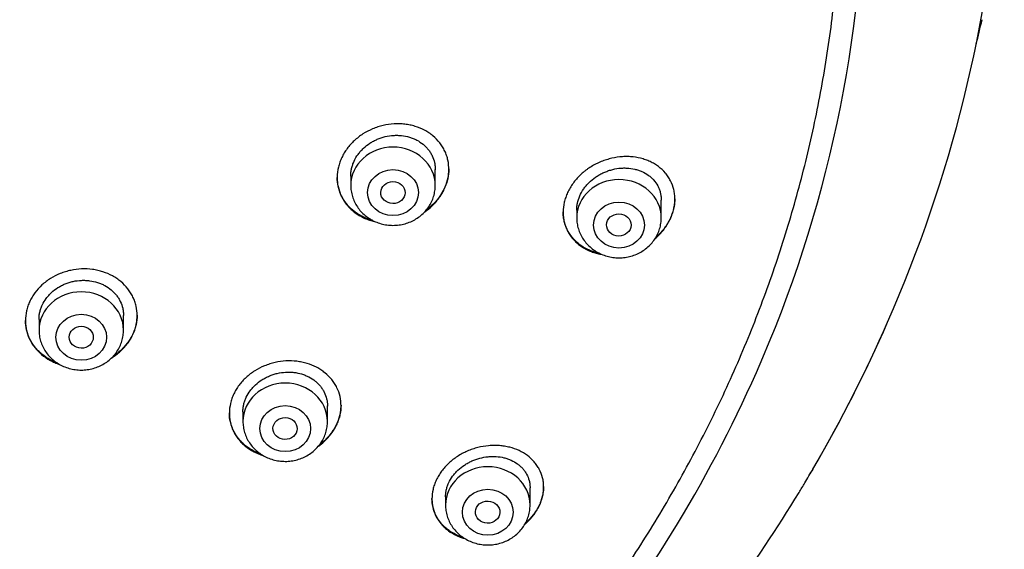
# Model space of a CAD drawing. Units: millimetres. Extents: x -18 to 890, y -35 to 1016.
# Drawn here: x 604 to 636, y 806 to 824 of the extents above; entities that cross this region are included whole.
import ezdxf

# ---------------------------------------------------------------- set-up
doc = ezdxf.new("R2010")
doc.units = ezdxf.units.MM
doc.layers.add('Default', color=7, linetype='Continuous')
doc.layers.add('DV1_Default', color=7, linetype='Continuous')

# ---------------------------------------------------------------- blocks, each defined once
blk = doc.blocks.new('SE')
at = {"layer": 'DV1_Default', "color": 7}
for p, q in [((614.565, 818.787), (614.565, 818.473)), ((617.365, 818.473), (617.365, 818.996)), ((624.851, 817.399), (624.851, 817.99)), ((622.051, 817.661), (622.051, 817.399)), ((607.039, 813.682), (607.039, 814.167)), ((604.239, 814.038), (604.239, 813.682)), ((632.347, 813.942), (632.349, 813.945)), ((610.994, 810.98), (610.994, 810.659)), ((613.794, 810.659), (613.794, 811.173)), ((620.506, 807.891), (620.506, 808.462)), ((617.706, 808.169), (617.706, 807.891))]:
    blk.add_line(p, q, dxfattribs=at)
for centre, radius, start, end in [((590.711, 832.301), 45.504, 336.2077, 15.4721), ((589.773, 829.228), 41.817, 336.0885, 359.9173), ((583.563, 835.928), 53.278, 346.1178, 347.0189), ((588.673, 833.08), 47.683, 329.7848, 336.3363), ((588.67, 833.083), 47.687, 329.9092, 336.3376), ((587.35, 830.298), 44.466, 320.5623, 336.0939), ((587.51, 833.762), 49.032, 329.1594, 329.7803), ((588.299, 833.282), 48.108, 329.603, 329.8016), ((587.51, 833.762), 49.032, 328.7227, 329.1594), ((588.299, 833.282), 48.108, 329.1683, 329.1917), ((586.857, 834.178), 49.806, 323.9161, 328.7035)]:
    blk.add_arc(centre, radius, start, end, dxfattribs=at)
for centre in [(615.965, 818.473), (623.451, 817.399), (605.639, 813.682), (612.394, 810.659), (619.106, 807.891)]:
    blk.add_ellipse(centre, major_axis=(-1.4, 0), ratio=0.906308, start_param=3.141593, end_param=6.283185, dxfattribs=at)
for centre, major_axis, ratio in [((615.965, 818.236), (-0.84, 0), 0.906308), ((615.961, 818.237), (-0.402, 0.004), 0.902863), ((623.451, 817.162), (-0.84, 0), 0.906308), ((623.444, 817.164), (-0.407, 0.008), 0.899336), ((605.639, 813.445), (-0.84, 0), 0.906308), ((605.637, 813.446), (-0.4, 0.003), 0.905636), ((612.394, 810.422), (-0.84, 0), 0.906308), ((612.39, 810.424), (-0.401, 0.008), 0.904265), ((619.106, 807.654), (-0.84, 0), 0.906308), ((619.099, 807.657), (-0.406, 0.015), 0.902068)]:
    blk.add_ellipse(centre, major_axis=major_axis, ratio=ratio, dxfattribs=at)
for points, knots in [([(532.082, 827.278), (532.099, 826.881), (532.139, 826.194), (532.235, 825.023), (532.366, 823.884), (532.53, 822.72), (532.727, 821.575), (532.957, 820.427), (533.219, 819.289), (533.515, 818.155), (533.842, 817.03), (534.202, 815.912), (534.593, 814.804), (535.017, 813.704), (535.471, 812.616), (535.957, 811.538), (536.473, 810.472), (537.02, 809.419), (537.597, 808.379), (538.203, 807.353), (538.838, 806.341), (539.503, 805.345), (540.195, 804.365), (540.916, 803.402), (541.664, 802.455), (542.438, 801.527), (543.24, 800.617), (544.066, 799.727), (544.919, 798.856), (545.795, 798.006), (546.696, 797.176), (547.621, 796.368), (548.568, 795.582), (549.537, 794.819), (550.528, 794.079), (551.54, 793.362), (552.572, 792.67), (553.623, 792.002), (554.694, 791.359), (555.782, 790.742), (556.888, 790.15), (558.01, 789.585), (559.148, 789.046), (560.301, 788.534), (561.469, 788.05), (562.65, 787.593), (563.843, 787.164), (565.049, 786.764), (566.265, 786.392), (567.492, 786.049), (568.729, 785.735), (569.973, 785.45), (571.226, 785.195), (572.485, 784.969), (573.751, 784.773), (575.021, 784.607), (576.296, 784.471), (577.575, 784.365), (578.856, 784.289), (580.139, 784.243), (581.423, 784.228), (582.706, 784.243), (583.989, 784.288), (585.27, 784.363), (586.549, 784.469), (587.824, 784.604), (589.095, 784.77), (590.36, 784.966), (591.62, 785.191), (592.872, 785.446), (594.117, 785.73), (595.354, 786.044), (596.581, 786.386), (597.798, 786.757), (599.003, 787.157), (600.197, 787.586), (601.378, 788.042), (602.546, 788.526), (603.699, 789.037), (604.838, 789.575), (605.96, 790.14), (607.066, 790.731), (608.155, 791.348), (609.225, 791.991), (610.277, 792.658), (611.31, 793.35), (612.322, 794.067), (613.313, 794.806), (614.283, 795.569), (615.231, 796.355), (616.155, 797.162), (617.057, 797.991), (617.934, 798.842), (618.786, 799.712), (619.614, 800.602), (620.415, 801.512), (621.19, 802.44), (621.939, 803.386), (622.66, 804.349), (623.353, 805.329), (624.018, 806.325), (624.654, 807.336), (625.26, 808.362), (625.838, 809.402), (626.385, 810.455), (626.902, 811.52), (627.388, 812.598), (627.843, 813.686), (628.267, 814.785), (628.659, 815.893), (629.019, 817.011), (629.347, 818.136), (629.643, 819.27), (629.906, 820.407), (630.137, 821.555), (630.334, 822.7), (630.499, 823.865), (630.63, 825.004), (630.727, 826.183), (630.768, 826.876), (630.785, 827.281)], [0, 0, 0, 0, 0.007889, 0.016368, 0.024847, 0.033326, 0.041805, 0.050284, 0.058763, 0.067243, 0.075722, 0.084202, 0.092682, 0.101162, 0.109642, 0.118123, 0.126604, 0.135085, 0.143566, 0.152047, 0.160529, 0.169011, 0.177493, 0.185975, 0.194457, 0.20294, 0.211423, 0.219906, 0.228389, 0.236873, 0.245356, 0.25384, 0.262324, 0.270808, 0.279293, 0.287777, 0.296262, 0.304747, 0.313231, 0.321716, 0.330202, 0.338687, 0.347172, 0.355657, 0.364143, 0.372628, 0.381114, 0.3896, 0.398085, 0.406571, 0.415057, 0.423543, 0.432029, 0.440515, 0.449001, 0.457487, 0.465973, 0.474459, 0.482945, 0.491431, 0.499917, 0.508403, 0.516889, 0.525375, 0.533861, 0.542347, 0.550834, 0.55932, 0.567805, 0.576291, 0.584777, 0.593263, 0.601749, 0.610235, 0.61872, 0.627206, 0.635692, 0.644177, 0.652663, 0.661148, 0.669633, 0.678118, 0.686603, 0.695088, 0.703573, 0.712058, 0.720542, 0.729026, 0.737511, 0.745995, 0.754479, 0.762962, 0.771446, 0.779929, 0.788412, 0.796895, 0.805378, 0.81386, 0.822343, 0.830825, 0.839307, 0.847788, 0.85627, 0.864751, 0.873232, 0.881713, 0.890193, 0.898674, 0.907154, 0.915634, 0.924114, 0.932593, 0.941073, 0.949552, 0.958031, 0.96651, 0.974989, 0.983468, 0.991947, 1, 1, 1, 1]), ([(617.248, 817.786), (617.337, 817.868), (617.415, 817.956), (617.519, 818.097), (617.551, 818.145), (617.611, 818.244), (617.638, 818.295), (617.711, 818.45), (617.748, 818.555), (617.787, 818.717), (617.797, 818.771), (617.811, 818.881), (617.814, 818.935), (617.817, 819.096), (617.806, 819.203), (617.773, 819.36), (617.759, 819.412), (617.725, 819.512), (617.685, 819.611), (617.635, 819.704), (617.579, 819.795), (617.548, 819.84), (617.449, 819.967), (617.373, 820.044), (617.247, 820.149), (617.203, 820.182), (617.11, 820.244), (617.062, 820.273), (616.914, 820.352), (616.809, 820.395), (616.643, 820.446), (616.586, 820.461), (616.472, 820.484), (616.356, 820.503), (616.238, 820.512), (616.119, 820.515), (616.059, 820.514), (615.877, 820.503), (615.758, 820.486), (615.581, 820.444), (615.522, 820.428), (615.405, 820.39), (615.347, 820.369), (615.179, 820.298), (615.071, 820.242), (614.918, 820.144), (614.868, 820.109), (614.772, 820.034), (614.727, 819.996), (614.596, 819.874), (614.517, 819.787), (614.412, 819.646), (614.379, 819.597), (614.32, 819.498), (614.266, 819.397), (614.223, 819.293), (614.186, 819.188), (614.17, 819.133), (614.131, 818.971), (614.117, 818.863), (614.115, 818.701), (614.117, 818.647), (614.127, 818.539), (614.135, 818.486), (614.169, 818.33), (614.202, 818.229), (614.27, 818.083), (614.296, 818.036), (614.352, 817.944), (614.413, 817.857), (614.483, 817.775), (614.559, 817.697), (614.599, 817.66), (614.726, 817.554), (614.818, 817.492), (614.966, 817.413), (615.017, 817.389), (615.123, 817.345), (615.178, 817.325), (615.286, 817.292), (615.34, 817.278), (615.394, 817.266)], [0, 0, 0, 0, 0.037763, 0.037763, 0.056645, 0.056645, 0.075527, 0.075527, 0.11329, 0.11329, 0.132172, 0.132172, 0.151053, 0.151053, 0.188817, 0.188817, 0.207698, 0.207698, 0.22658, 0.245462, 0.245462, 0.264343, 0.264343, 0.302107, 0.302107, 0.320988, 0.320988, 0.33987, 0.33987, 0.377633, 0.377633, 0.396515, 0.396515, 0.415397, 0.434278, 0.434278, 0.45316, 0.45316, 0.490923, 0.490923, 0.509805, 0.509805, 0.528687, 0.528687, 0.56645, 0.56645, 0.585332, 0.585332, 0.604214, 0.604214, 0.641977, 0.641977, 0.660859, 0.660859, 0.67974, 0.698622, 0.698622, 0.717504, 0.717504, 0.755267, 0.755267, 0.774149, 0.774149, 0.79303, 0.79303, 0.830794, 0.830794, 0.849675, 0.849675, 0.868557, 0.887439, 0.887439, 0.90632, 0.90632, 0.944084, 0.944084, 0.962965, 0.962965, 0.981847, 0.981847, 1, 1, 1, 1]), ([(614.565, 818.784), (614.565, 818.787), (614.565, 818.789), (614.566, 818.833), (614.568, 818.874), (614.578, 818.957), (614.592, 819.038), (614.615, 819.119), (614.643, 819.199), (614.659, 819.239), (614.713, 819.357), (614.758, 819.432), (614.836, 819.538), (614.863, 819.573), (614.923, 819.641), (614.955, 819.673), (615.053, 819.765), (615.125, 819.821), (615.241, 819.897), (615.281, 819.92), (615.362, 819.964), (615.445, 820.004), (615.531, 820.036), (615.619, 820.065), (615.664, 820.078), (615.799, 820.111), (615.889, 820.124), (616.025, 820.133), (616.071, 820.134), (616.161, 820.132), (616.207, 820.129), (616.34, 820.115), (616.427, 820.097), (616.552, 820.06), (616.593, 820.046), (616.674, 820.013), (616.713, 819.995), (616.825, 819.936), (616.895, 819.89), (616.992, 819.811), (617.023, 819.783), (617.08, 819.724), (617.134, 819.664), (617.181, 819.598), (617.224, 819.529), (617.243, 819.494), (617.296, 819.384), (617.322, 819.308), (617.348, 819.191), (617.355, 819.151), (617.363, 819.072), (617.365, 819.034), (617.365, 818.995)], [0, 0, 0, 0, 0.0019023, 0.0019023, 0.0331529, 0.0331529, 0.0644036, 0.0956543, 0.0956543, 0.126905, 0.126905, 0.1894063, 0.1894063, 0.220657, 0.220657, 0.2519077, 0.2519077, 0.314409, 0.314409, 0.3456597, 0.3456597, 0.3769104, 0.4081611, 0.4081611, 0.4394118, 0.4394118, 0.5019131, 0.5019131, 0.5331638, 0.5331638, 0.5644145, 0.5644145, 0.6269158, 0.6269158, 0.6581665, 0.6581665, 0.6894172, 0.6894172, 0.7519185, 0.7519185, 0.7831692, 0.7831692, 0.8144199, 0.8456706, 0.8456706, 0.8769213, 0.8769213, 0.9394226, 0.9394226, 0.9706733, 0.9706733, 1, 1, 1, 1]), ([(624.739, 816.792), (624.827, 816.878), (624.906, 816.97), (625.01, 817.115), (625.043, 817.165), (625.087, 817.241), (625.102, 817.267), (625.129, 817.319), (625.142, 817.346), (625.202, 817.477), (625.239, 817.584), (625.276, 817.748), (625.285, 817.803), (625.298, 817.912), (625.304, 818.02), (625.298, 818.126), (625.289, 818.205), (625.286, 818.231), (625.277, 818.283), (625.271, 818.309), (625.241, 818.437), (625.205, 818.534), (625.135, 818.671), (625.109, 818.716), (625.051, 818.803), (625.02, 818.844), (624.92, 818.962), (624.843, 819.033), (624.716, 819.129), (624.671, 819.159), (624.579, 819.214), (624.484, 819.264), (624.382, 819.305), (624.278, 819.342), (624.224, 819.358), (624.059, 819.399), (623.946, 819.416), (623.772, 819.428), (623.714, 819.429), (623.595, 819.427), (623.535, 819.423), (623.356, 819.404), (623.238, 819.382), (623.062, 819.334), (623.003, 819.315), (622.887, 819.273), (622.829, 819.25), (622.661, 819.173), (622.554, 819.113), (622.426, 819.027), (622.401, 819.009), (622.351, 818.972), (622.327, 818.953), (622.255, 818.895), (622.209, 818.855), (622.077, 818.729), (621.998, 818.639), (621.893, 818.493), (621.86, 818.443), (621.801, 818.342), (621.747, 818.239), (621.704, 818.133), (621.667, 818.025), (621.652, 817.971), (621.614, 817.807), (621.602, 817.698), (621.601, 817.563), (621.602, 817.536), (621.605, 817.482), (621.607, 817.455), (621.616, 817.375), (621.625, 817.323), (621.661, 817.169), (621.697, 817.07), (621.791, 816.882), (621.849, 816.795), (621.95, 816.675), (621.986, 816.636), (622.063, 816.563), (622.104, 816.528), (622.232, 816.431), (622.324, 816.376), (622.473, 816.306), (622.525, 816.285), (622.631, 816.248), (622.684, 816.232), (622.79, 816.206), (622.841, 816.195), (622.894, 816.187)], [0, 0, 0, 0, 0.037787, 0.037787, 0.056681, 0.056681, 0.066128, 0.066128, 0.075574, 0.075574, 0.113362, 0.113362, 0.132255, 0.132255, 0.151149, 0.170042, 0.170042, 0.179489, 0.179489, 0.188936, 0.188936, 0.226723, 0.226723, 0.245617, 0.245617, 0.26451, 0.26451, 0.302298, 0.302298, 0.321191, 0.321191, 0.340085, 0.358978, 0.358978, 0.377872, 0.377872, 0.415659, 0.415659, 0.434553, 0.434553, 0.453446, 0.453446, 0.491234, 0.491234, 0.510127, 0.510127, 0.529021, 0.529021, 0.566808, 0.566808, 0.576255, 0.576255, 0.585702, 0.585702, 0.604595, 0.604595, 0.642382, 0.642382, 0.661276, 0.661276, 0.68017, 0.699063, 0.699063, 0.717957, 0.717957, 0.755744, 0.755744, 0.765191, 0.765191, 0.774638, 0.774638, 0.793531, 0.793531, 0.831318, 0.831318, 0.869106, 0.869106, 0.887999, 0.887999, 0.906893, 0.906893, 0.94468, 0.94468, 0.963574, 0.963574, 0.982467, 0.982467, 1, 1, 1, 1]), ([(617.815, 819.023), (617.815, 819.023), (617.815, 819.022), (617.814, 818.913), (617.802, 818.805), (617.765, 818.643), (617.749, 818.589), (617.712, 818.483), (617.691, 818.43), (617.62, 818.276), (617.562, 818.177), (617.423, 817.986), (617.344, 817.898), (617.256, 817.815)], [0, 0, 0, 0, 0.001771, 0.001771, 0.251328, 0.251328, 0.376107, 0.376107, 0.500885, 0.500885, 0.750443, 0.750443, 1, 1, 1, 1]), ([(622.051, 817.655), (622.051, 817.689), (622.053, 817.723), (622.06, 817.799), (622.066, 817.84), (622.092, 817.964), (622.118, 818.045), (622.188, 818.206), (622.232, 818.283), (622.309, 818.394), (622.336, 818.43), (622.395, 818.5), (622.427, 818.534), (622.525, 818.631), (622.596, 818.69), (622.711, 818.771), (622.751, 818.796), (622.832, 818.843), (622.914, 818.887), (623, 818.923), (623.087, 818.957), (623.131, 818.971), (623.265, 819.01), (623.355, 819.029), (623.49, 819.045), (623.535, 819.048), (623.625, 819.052), (623.67, 819.051), (623.802, 819.045), (623.888, 819.033), (624.013, 819.004), (624.054, 818.993), (624.135, 818.966), (624.174, 818.951), (624.287, 818.901), (624.357, 818.86), (624.455, 818.79), (624.486, 818.765), (624.546, 818.711), (624.573, 818.683), (624.651, 818.595), (624.696, 818.532), (624.752, 818.428), (624.768, 818.392), (624.797, 818.319), (624.821, 818.244), (624.836, 818.167), (624.847, 818.087), (624.85, 818.047), (624.851, 817.999), (624.851, 817.992), (624.851, 817.986)], [0, 0, 0, 0, 0.025942, 0.025942, 0.057196, 0.057196, 0.119702, 0.119702, 0.182209, 0.182209, 0.213462, 0.213462, 0.244715, 0.244715, 0.307222, 0.307222, 0.338475, 0.338475, 0.369729, 0.400982, 0.400982, 0.432235, 0.432235, 0.494742, 0.494742, 0.525995, 0.525995, 0.557248, 0.557248, 0.619755, 0.619755, 0.651008, 0.651008, 0.682262, 0.682262, 0.744768, 0.744768, 0.776022, 0.776022, 0.807275, 0.807275, 0.869782, 0.869782, 0.901035, 0.901035, 0.932288, 0.963542, 0.963542, 0.994795, 0.994795, 1, 1, 1, 1]), ([(615.299, 817.311), (615.28, 817.316), (615.207, 817.337), (615.135, 817.362), (615.029, 817.405), (614.978, 817.429), (614.827, 817.508), (614.735, 817.569), (614.608, 817.673), (614.568, 817.71), (614.491, 817.788), (614.455, 817.829), (614.355, 817.956), (614.299, 818.046), (614.23, 818.19), (614.21, 818.24), (614.175, 818.341), (614.16, 818.393), (614.127, 818.541), (614.116, 818.64), (614.115, 818.741)], [0, 0, 0, 0, 0.0271207, 0.109143, 0.109143, 0.1911652, 0.1911652, 0.3552097, 0.3552097, 0.4372319, 0.4372319, 0.5192542, 0.5192542, 0.6832987, 0.6832987, 0.7653209, 0.7653209, 0.8473431, 0.8473431, 1, 1, 1, 1]), ([(614.565, 818.473), (614.565, 818.406), (614.574, 818.292), (614.616, 818.103), (614.685, 817.929), (614.78, 817.761), (614.899, 817.609), (615.041, 817.474), (615.202, 817.36), (615.378, 817.268), (615.567, 817.202), (615.764, 817.161), (615.965, 817.147), (616.166, 817.161), (616.364, 817.202), (616.553, 817.268), (616.729, 817.36), (616.89, 817.475), (617.032, 817.61), (617.152, 817.762), (617.247, 817.93), (617.316, 818.105), (617.356, 818.294), (617.365, 818.407), (617.365, 818.473)], [0, 0, 0, 0, 0.043416, 0.088242, 0.133206, 0.178365, 0.223751, 0.269371, 0.315209, 0.361231, 0.407394, 0.453652, 0.499964, 0.546286, 0.592577, 0.638793, 0.684885, 0.730809, 0.776522, 0.822, 0.867242, 0.912272, 0.95714, 1, 1, 1, 1]), ([(625.301, 818.031), (625.3, 817.946), (625.292, 817.859), (625.27, 817.745), (625.264, 817.717), (625.251, 817.663), (625.243, 817.636), (625.219, 817.554), (625.18, 817.448), (625.13, 817.343), (625.075, 817.24), (625.044, 817.188), (624.944, 817.04), (624.868, 816.946), (624.748, 816.823), (624.711, 816.787), (624.673, 816.753)], [0, 0, 0, 0, 0.188957, 0.188957, 0.248313, 0.248313, 0.307668, 0.307668, 0.426379, 0.545089, 0.545089, 0.6638, 0.6638, 0.901221, 0.901221, 1, 1, 1, 1]), ([(622.81, 816.224), (622.805, 816.225), (622.8, 816.226), (622.739, 816.239), (622.685, 816.254), (622.577, 816.287), (622.525, 816.307), (622.373, 816.372), (622.279, 816.424), (622.147, 816.517), (622.105, 816.55), (622.025, 816.62), (621.987, 816.657), (621.881, 816.774), (621.82, 816.858), (621.744, 816.996), (621.721, 817.043), (621.681, 817.141), (621.648, 817.24), (621.625, 817.343), (621.609, 817.447), (621.604, 817.501), (621.602, 817.57), (621.601, 817.584), (621.601, 817.598)], [0, 0, 0, 0, 0.007792, 0.007792, 0.088687, 0.088687, 0.169581, 0.169581, 0.331371, 0.331371, 0.412266, 0.412266, 0.49316, 0.49316, 0.65495, 0.65495, 0.735845, 0.735845, 0.816739, 0.897634, 0.897634, 0.978529, 0.978529, 1, 1, 1, 1]), ([(622.051, 817.399), (622.051, 817.332), (622.06, 817.218), (622.101, 817.029), (622.171, 816.855), (622.266, 816.686), (622.385, 816.535), (622.527, 816.4), (622.687, 816.286), (622.864, 816.194), (623.053, 816.127), (623.25, 816.087), (623.451, 816.073), (623.652, 816.087), (623.85, 816.127), (624.039, 816.194), (624.215, 816.286), (624.376, 816.4), (624.518, 816.536), (624.638, 816.688), (624.733, 816.856), (624.802, 817.031), (624.842, 817.22), (624.851, 817.333), (624.851, 817.399)], [0, 0, 0, 0, 0.043416, 0.088242, 0.133206, 0.178365, 0.223751, 0.269371, 0.315209, 0.361231, 0.407394, 0.453652, 0.499964, 0.546286, 0.592577, 0.638793, 0.684885, 0.730809, 0.776522, 0.822, 0.867242, 0.912272, 0.95714, 1, 1, 1, 1]), ([(606.941, 812.986), (607.028, 813.066), (607.105, 813.151), (607.207, 813.289), (607.238, 813.336), (607.296, 813.433), (607.323, 813.483), (607.393, 813.634), (607.428, 813.738), (607.464, 813.896), (607.473, 813.95), (607.486, 814.057), (607.489, 814.111), (607.489, 814.27), (607.478, 814.375), (607.442, 814.531), (607.427, 814.583), (607.393, 814.683), (607.352, 814.78), (607.301, 814.874), (607.244, 814.965), (607.213, 815.01), (607.112, 815.138), (607.036, 815.216), (606.909, 815.323), (606.864, 815.357), (606.77, 815.42), (606.722, 815.45), (606.572, 815.532), (606.466, 815.577), (606.299, 815.631), (606.242, 815.647), (606.126, 815.673), (606.068, 815.683), (605.891, 815.707), (605.772, 815.712), (605.528, 815.702), (605.408, 815.687), (605.23, 815.649), (605.171, 815.634), (605.055, 815.598), (604.997, 815.578), (604.828, 815.509), (604.722, 815.455), (604.57, 815.36), (604.521, 815.326), (604.426, 815.254), (604.38, 815.216), (604.251, 815.098), (604.174, 815.012), (604.071, 814.874), (604.04, 814.826), (603.982, 814.73), (603.93, 814.631), (603.888, 814.529), (603.853, 814.425), (603.838, 814.372), (603.801, 814.212), (603.789, 814.106), (603.789, 813.946), (603.791, 813.893), (603.803, 813.786), (603.812, 813.734), (603.847, 813.578), (603.882, 813.478), (603.951, 813.334), (603.977, 813.286), (604.034, 813.194), (604.065, 813.15), (604.165, 813.023), (604.241, 812.944), (604.412, 812.8), (604.505, 812.737), (604.654, 812.655), (604.706, 812.63), (604.812, 812.585), (604.867, 812.564), (604.923, 812.546)], [0, 0, 0, 0, 0.038462, 0.038462, 0.057693, 0.057693, 0.076924, 0.076924, 0.115386, 0.115386, 0.134617, 0.134617, 0.153847, 0.153847, 0.192309, 0.192309, 0.21154, 0.21154, 0.230771, 0.250002, 0.250002, 0.269233, 0.269233, 0.307695, 0.307695, 0.326926, 0.326926, 0.346157, 0.346157, 0.384619, 0.384619, 0.40385, 0.40385, 0.42308, 0.42308, 0.461542, 0.461542, 0.500004, 0.500004, 0.519235, 0.519235, 0.538466, 0.538466, 0.576928, 0.576928, 0.596159, 0.596159, 0.61539, 0.61539, 0.653852, 0.653852, 0.673083, 0.673083, 0.692313, 0.711544, 0.711544, 0.730775, 0.730775, 0.769237, 0.769237, 0.788468, 0.788468, 0.807699, 0.807699, 0.846161, 0.846161, 0.865392, 0.865392, 0.884623, 0.884623, 0.923085, 0.923085, 0.961546, 0.961546, 0.980777, 0.980777, 1, 1, 1, 1]), ([(604.239, 814.035), (604.239, 814.035), (604.239, 814.035), (604.239, 814.076), (604.241, 814.117), (604.25, 814.198), (604.264, 814.278), (604.286, 814.357), (604.313, 814.436), (604.329, 814.475), (604.382, 814.59), (604.425, 814.663), (604.502, 814.767), (604.529, 814.801), (604.589, 814.867), (604.62, 814.898), (604.717, 814.988), (604.788, 815.042), (604.903, 815.114), (604.943, 815.137), (605.025, 815.179), (605.107, 815.217), (605.194, 815.247), (605.281, 815.274), (605.326, 815.286), (605.462, 815.316), (605.553, 815.327), (605.689, 815.333), (605.735, 815.333), (605.827, 815.329), (605.872, 815.325), (606.006, 815.307), (606.093, 815.288), (606.22, 815.247), (606.261, 815.232), (606.342, 815.198), (606.381, 815.179), (606.494, 815.117), (606.565, 815.07), (606.662, 814.988), (606.693, 814.96), (606.751, 814.901), (606.805, 814.839), (606.852, 814.772), (606.895, 814.703), (606.915, 814.667), (606.967, 814.558), (606.994, 814.483), (607.021, 814.366), (607.027, 814.326), (607.037, 814.246), (607.039, 814.205), (607.039, 814.165)], [0, 0, 0, 0, 0.000086, 0.000086, 0.031334, 0.031334, 0.062583, 0.093832, 0.093832, 0.125081, 0.125081, 0.187578, 0.187578, 0.218827, 0.218827, 0.250075, 0.250075, 0.312573, 0.312573, 0.343821, 0.343821, 0.37507, 0.406319, 0.406319, 0.437568, 0.437568, 0.500065, 0.500065, 0.531314, 0.531314, 0.562562, 0.562562, 0.62506, 0.62506, 0.656308, 0.656308, 0.687557, 0.687557, 0.750055, 0.750055, 0.781303, 0.781303, 0.812552, 0.843801, 0.843801, 0.875049, 0.875049, 0.937547, 0.937547, 0.968795, 0.968795, 1, 1, 1, 1]), ([(607.489, 814.176), (607.488, 814.074), (607.476, 813.973), (607.442, 813.819), (607.427, 813.766), (607.392, 813.662), (607.351, 813.56), (607.3, 813.461), (607.243, 813.364), (607.211, 813.317), (607.109, 813.177), (607.032, 813.091), (606.945, 813.011)], [0, 0, 0, 0, 0.240766, 0.240766, 0.367305, 0.367305, 0.493844, 0.620383, 0.620383, 0.746922, 0.746922, 1, 1, 1, 1]), ([(604.841, 812.596), (604.816, 812.605), (604.791, 812.615), (604.713, 812.648), (604.661, 812.673), (604.51, 812.755), (604.417, 812.818), (604.289, 812.924), (604.249, 812.961), (604.172, 813.04), (604.135, 813.082), (604.035, 813.209), (603.978, 813.3), (603.908, 813.444), (603.887, 813.494), (603.852, 813.595), (603.837, 813.646), (603.802, 813.797), (603.79, 813.899), (603.789, 814.002)], [0, 0, 0, 0, 0.040329, 0.040329, 0.128102, 0.128102, 0.303646, 0.303646, 0.391419, 0.391419, 0.479191, 0.479191, 0.654736, 0.654736, 0.742508, 0.742508, 0.83028, 0.83028, 1, 1, 1, 1]), ([(604.239, 813.682), (604.239, 813.615), (604.248, 813.501), (604.289, 813.312), (604.358, 813.138), (604.453, 812.969), (604.573, 812.818), (604.714, 812.683), (604.875, 812.569), (605.052, 812.477), (605.24, 812.41), (605.437, 812.37), (605.639, 812.356), (605.84, 812.37), (606.037, 812.41), (606.226, 812.477), (606.403, 812.569), (606.564, 812.683), (606.706, 812.819), (606.825, 812.971), (606.92, 813.139), (606.989, 813.314), (607.03, 813.503), (607.039, 813.616), (607.039, 813.682)], [0, 0, 0, 0, 0.043416, 0.088242, 0.133206, 0.178365, 0.223751, 0.269371, 0.315209, 0.361231, 0.407394, 0.453652, 0.499964, 0.546286, 0.592577, 0.638793, 0.684885, 0.730809, 0.776522, 0.822, 0.867242, 0.912272, 0.95714, 1, 1, 1, 1]), ([(606.644, 812.762), (606.648, 812.764), (606.653, 812.767), (606.759, 812.834), (606.854, 812.906), (606.941, 812.986)], [0, 0, 0, 0, 0.04058, 0.04058, 1, 1, 1, 1]), ([(613.688, 809.997), (613.776, 810.078), (613.854, 810.164), (613.956, 810.302), (613.988, 810.349), (614.047, 810.446), (614.074, 810.496), (614.145, 810.648), (614.181, 810.75), (614.218, 810.908), (614.228, 810.962), (614.24, 811.068), (614.244, 811.121), (614.244, 811.278), (614.233, 811.382), (614.187, 811.586), (614.152, 811.684), (614.084, 811.824), (614.058, 811.87), (614.002, 811.959), (613.971, 812.002), (613.871, 812.126), (613.796, 812.202), (613.669, 812.304), (613.625, 812.337), (613.532, 812.397), (613.484, 812.426), (613.335, 812.503), (613.23, 812.546), (613.064, 812.596), (613.007, 812.611), (612.892, 812.634), (612.834, 812.643), (612.659, 812.664), (612.539, 812.668), (612.296, 812.654), (612.176, 812.637), (611.998, 812.597), (611.94, 812.581), (611.823, 812.544), (611.765, 812.523), (611.595, 812.453), (611.488, 812.398), (611.335, 812.301), (611.286, 812.267), (611.19, 812.194), (611.144, 812.156), (611.014, 812.037), (610.935, 811.951), (610.832, 811.812), (610.799, 811.764), (610.741, 811.667), (610.688, 811.569), (610.646, 811.467), (610.61, 811.363), (610.594, 811.31), (610.557, 811.152), (610.545, 811.046), (610.544, 810.888), (610.546, 810.835), (610.557, 810.73), (610.566, 810.678), (610.601, 810.526), (610.635, 810.428), (610.704, 810.286), (610.73, 810.24), (610.786, 810.151), (610.847, 810.065), (610.918, 809.986), (610.994, 809.91), (611.034, 809.873), (611.162, 809.77), (611.254, 809.709), (611.402, 809.632), (611.453, 809.608), (611.558, 809.566), (611.61, 809.547), (611.664, 809.531)], [0, 0, 0, 0, 0.038484, 0.038484, 0.057726, 0.057726, 0.076969, 0.076969, 0.115453, 0.115453, 0.134695, 0.134695, 0.153937, 0.153937, 0.192421, 0.192421, 0.230906, 0.230906, 0.250148, 0.250148, 0.26939, 0.26939, 0.307874, 0.307874, 0.327116, 0.327116, 0.346359, 0.346359, 0.384843, 0.384843, 0.404085, 0.404085, 0.423327, 0.423327, 0.461811, 0.461811, 0.500296, 0.500296, 0.519538, 0.519538, 0.53878, 0.53878, 0.577264, 0.577264, 0.596506, 0.596506, 0.615749, 0.615749, 0.654233, 0.654233, 0.673475, 0.673475, 0.692717, 0.711959, 0.711959, 0.731201, 0.731201, 0.769686, 0.769686, 0.788928, 0.788928, 0.80817, 0.80817, 0.846654, 0.846654, 0.865896, 0.865896, 0.885139, 0.904381, 0.904381, 0.923623, 0.923623, 0.962107, 0.962107, 0.981349, 0.981349, 1, 1, 1, 1]), ([(610.994, 810.98), (610.994, 810.981), (610.994, 810.981), (610.994, 811.022), (610.996, 811.062), (611.005, 811.143), (611.019, 811.222), (611.042, 811.301), (611.069, 811.38), (611.085, 811.419), (611.138, 811.534), (611.182, 811.607), (611.26, 811.712), (611.287, 811.746), (611.347, 811.812), (611.378, 811.843), (611.477, 811.934), (611.548, 811.989), (611.664, 812.063), (611.704, 812.086), (611.786, 812.128), (611.869, 812.167), (611.955, 812.199), (612.043, 812.227), (612.088, 812.24), (612.224, 812.271), (612.315, 812.284), (612.451, 812.292), (612.497, 812.293), (612.588, 812.291), (612.633, 812.288), (612.767, 812.273), (612.853, 812.255), (612.979, 812.218), (613.02, 812.203), (613.101, 812.171), (613.139, 812.153), (613.252, 812.095), (613.322, 812.05), (613.419, 811.972), (613.449, 811.944), (613.507, 811.887), (613.561, 811.828), (613.607, 811.763), (613.65, 811.696), (613.67, 811.662), (613.723, 811.555), (613.749, 811.481), (613.776, 811.367), (613.783, 811.328), (613.792, 811.249), (613.794, 811.209), (613.794, 811.17)], [0, 0, 0, 0, 0.0003081, 0.0003081, 0.0315585, 0.0315585, 0.0628088, 0.0940592, 0.0940592, 0.1253096, 0.1253096, 0.1878104, 0.1878104, 0.2190608, 0.2190608, 0.2503112, 0.2503112, 0.312812, 0.312812, 0.3440624, 0.3440624, 0.3753128, 0.4065631, 0.4065631, 0.4378135, 0.4378135, 0.5003143, 0.5003143, 0.5315647, 0.5315647, 0.5628151, 0.5628151, 0.6253159, 0.6253159, 0.6565663, 0.6565663, 0.6878167, 0.6878167, 0.7503174, 0.7503174, 0.7815678, 0.7815678, 0.8128182, 0.8440686, 0.8440686, 0.875319, 0.875319, 0.9378198, 0.9378198, 0.9690702, 0.9690702, 1, 1, 1, 1]), ([(614.244, 811.193), (614.243, 811.091), (614.231, 810.988), (614.196, 810.832), (614.181, 810.779), (614.145, 810.675), (614.124, 810.624), (614.054, 810.474), (613.996, 810.377), (613.858, 810.19), (613.779, 810.103), (613.692, 810.022)], [0, 0, 0, 0, 0.245607, 0.245607, 0.371339, 0.371339, 0.497071, 0.497071, 0.748536, 0.748536, 1, 1, 1, 1]), ([(611.59, 809.576), (611.564, 809.586), (611.539, 809.595), (611.461, 809.626), (611.409, 809.65), (611.259, 809.728), (611.166, 809.788), (611.04, 809.89), (610.999, 809.926), (610.923, 810.002), (610.887, 810.042), (610.787, 810.166), (610.73, 810.254), (610.661, 810.395), (610.641, 810.444), (610.605, 810.542), (610.591, 810.592), (610.557, 810.74), (610.545, 810.838), (610.544, 810.94)], [0, 0, 0, 0, 0.042063, 0.042063, 0.129891, 0.129891, 0.305546, 0.305546, 0.393373, 0.393373, 0.481201, 0.481201, 0.656855, 0.656855, 0.744683, 0.744683, 0.83251, 0.83251, 1, 1, 1, 1]), ([(610.994, 810.659), (610.994, 810.592), (611.003, 810.478), (611.044, 810.289), (611.113, 810.114), (611.208, 809.946), (611.328, 809.795), (611.469, 809.66), (611.63, 809.546), (611.807, 809.454), (611.995, 809.387), (612.192, 809.347), (612.394, 809.333), (612.595, 809.346), (612.792, 809.387), (612.981, 809.454), (613.158, 809.546), (613.319, 809.66), (613.461, 809.796), (613.58, 809.947), (613.675, 810.116), (613.744, 810.291), (613.785, 810.48), (613.794, 810.593), (613.794, 810.659)], [0, 0, 0, 0, 0.043416, 0.088242, 0.133206, 0.178365, 0.223751, 0.269371, 0.315209, 0.361231, 0.407394, 0.453652, 0.499964, 0.546286, 0.592577, 0.638793, 0.684885, 0.730809, 0.776522, 0.822, 0.867242, 0.912272, 0.95714, 1, 1, 1, 1]), ([(620.4, 807.315), (620.489, 807.398), (620.567, 807.487), (620.671, 807.627), (620.703, 807.675), (620.748, 807.749), (620.762, 807.774), (620.788, 807.824), (620.801, 807.849), (620.86, 807.976), (620.896, 808.078), (620.932, 808.235), (620.941, 808.288), (620.953, 808.392), (620.959, 808.495), (620.952, 808.597), (620.94, 808.697), (620.93, 808.747), (620.894, 808.894), (620.859, 808.986), (620.789, 809.118), (620.763, 809.161), (620.706, 809.244), (620.675, 809.284), (620.576, 809.399), (620.5, 809.468), (620.374, 809.561), (620.33, 809.59), (620.238, 809.644), (620.191, 809.669), (620.044, 809.738), (619.94, 809.774), (619.775, 809.817), (619.719, 809.828), (619.606, 809.847), (619.491, 809.86), (619.373, 809.865), (619.255, 809.864), (619.194, 809.861), (619.013, 809.845), (618.894, 809.824), (618.716, 809.779), (618.657, 809.762), (618.54, 809.722), (618.482, 809.699), (618.312, 809.625), (618.203, 809.567), (618.049, 809.467), (617.999, 809.431), (617.902, 809.356), (617.856, 809.317), (617.724, 809.195), (617.645, 809.107), (617.54, 808.966), (617.508, 808.917), (617.449, 808.819), (617.396, 808.72), (617.354, 808.617), (617.318, 808.513), (617.303, 808.46), (617.267, 808.302), (617.255, 808.198), (617.256, 808.042), (617.259, 807.989), (617.271, 807.887), (617.281, 807.837), (617.317, 807.689), (617.353, 807.595), (617.447, 807.414), (617.504, 807.33), (617.604, 807.214), (617.64, 807.178), (617.716, 807.107), (617.757, 807.073), (617.884, 806.98), (617.975, 806.926), (618.123, 806.857), (618.174, 806.837), (618.265, 806.805), (618.304, 806.793), (618.344, 806.782)], [0, 0, 0, 0, 0.038661, 0.038661, 0.057992, 0.057992, 0.067657, 0.067657, 0.077323, 0.077323, 0.115984, 0.115984, 0.135315, 0.135315, 0.154645, 0.173976, 0.173976, 0.193307, 0.193307, 0.231968, 0.231968, 0.251298, 0.251298, 0.270629, 0.270629, 0.30929, 0.30929, 0.328621, 0.328621, 0.347952, 0.347952, 0.386613, 0.386613, 0.405944, 0.405944, 0.425274, 0.444605, 0.444605, 0.463936, 0.463936, 0.502597, 0.502597, 0.521928, 0.521928, 0.541258, 0.541258, 0.57992, 0.57992, 0.59925, 0.59925, 0.618581, 0.618581, 0.657242, 0.657242, 0.676573, 0.676573, 0.695903, 0.715234, 0.715234, 0.734565, 0.734565, 0.773226, 0.773226, 0.792557, 0.792557, 0.811887, 0.811887, 0.850549, 0.850549, 0.88921, 0.88921, 0.908541, 0.908541, 0.927871, 0.927871, 0.966533, 0.966533, 0.985863, 0.985863, 1, 1, 1, 1]), ([(617.706, 808.162), (617.706, 808.197), (617.707, 808.231), (617.715, 808.305), (617.727, 808.384), (617.749, 808.463), (617.775, 808.541), (617.791, 808.581), (617.844, 808.697), (617.887, 808.771), (617.965, 808.878), (617.992, 808.913), (618.052, 808.98), (618.084, 809.013), (618.182, 809.107), (618.254, 809.164), (618.371, 809.241), (618.411, 809.265), (618.493, 809.31), (618.577, 809.352), (618.663, 809.386), (618.751, 809.417), (618.797, 809.431), (618.932, 809.467), (619.022, 809.483), (619.158, 809.497), (619.204, 809.499), (619.295, 809.501), (619.34, 809.5), (619.472, 809.491), (619.558, 809.477), (619.683, 809.447), (619.724, 809.435), (619.803, 809.407), (619.842, 809.392), (619.954, 809.341), (620.023, 809.301), (620.12, 809.231), (620.151, 809.206), (620.209, 809.154), (620.263, 809.1), (620.31, 809.04), (620.354, 808.978), (620.374, 808.946), (620.428, 808.845), (620.456, 808.775), (620.484, 808.666), (620.492, 808.628), (620.502, 808.552), (620.505, 808.513), (620.505, 808.469), (620.506, 808.464), (620.506, 808.459)], [0, 0, 0, 0, 0.0269364, 0.0269364, 0.0581929, 0.0894493, 0.0894493, 0.1207058, 0.1207058, 0.1832187, 0.1832187, 0.2144751, 0.2144751, 0.2457315, 0.2457315, 0.3082444, 0.3082444, 0.3395009, 0.3395009, 0.3707573, 0.4020138, 0.4020138, 0.4332702, 0.4332702, 0.4957831, 0.4957831, 0.5270395, 0.5270395, 0.558296, 0.558296, 0.6208089, 0.6208089, 0.6520653, 0.6520653, 0.6833218, 0.6833218, 0.7458346, 0.7458346, 0.7770911, 0.7770911, 0.8083475, 0.839604, 0.839604, 0.8708604, 0.8708604, 0.9333733, 0.9333733, 0.9646297, 0.9646297, 0.9958862, 0.9958862, 1, 1, 1, 1]), ([(620.956, 808.503), (620.955, 808.427), (620.948, 808.35), (620.924, 808.219), (620.912, 808.167), (620.881, 808.063), (620.844, 807.96), (620.796, 807.859), (620.755, 807.785), (620.741, 807.76), (620.711, 807.711), (620.695, 807.686), (620.614, 807.566), (620.539, 807.475), (620.423, 807.359), (620.391, 807.328), (620.357, 807.299)], [0, 0, 0, 0, 0.181315, 0.181315, 0.302824, 0.302824, 0.424333, 0.545842, 0.545842, 0.606596, 0.606596, 0.66735, 0.66735, 0.910368, 0.910368, 1, 1, 1, 1]), ([(618.281, 806.822), (618.231, 806.838), (618.183, 806.855), (618.035, 806.917), (617.94, 806.967), (617.809, 807.056), (617.767, 807.088), (617.687, 807.155), (617.649, 807.191), (617.543, 807.302), (617.482, 807.383), (617.405, 807.514), (617.382, 807.56), (617.341, 807.652), (617.324, 807.7), (617.281, 807.844), (617.263, 807.945), (617.256, 808.069), (617.256, 808.09), (617.256, 808.11)], [0, 0, 0, 0, 0.082457, 0.082457, 0.259056, 0.259056, 0.347356, 0.347356, 0.435656, 0.435656, 0.612255, 0.612255, 0.700555, 0.700555, 0.788854, 0.788854, 0.965454, 0.965454, 1, 1, 1, 1]), ([(617.706, 807.891), (617.705, 807.824), (617.715, 807.71), (617.756, 807.521), (617.825, 807.346), (617.92, 807.178), (618.04, 807.027), (618.181, 806.892), (618.342, 806.777), (618.518, 806.686), (618.707, 806.619), (618.904, 806.578), (619.105, 806.565), (619.307, 806.578), (619.504, 806.619), (619.693, 806.686), (619.87, 806.778), (620.031, 806.892), (620.172, 807.028), (620.292, 807.179), (620.387, 807.348), (620.456, 807.523), (620.497, 807.711), (620.505, 807.824), (620.506, 807.891)], [0, 0, 0, 0, 0.043416, 0.088242, 0.133206, 0.178365, 0.223751, 0.269371, 0.315209, 0.361231, 0.407394, 0.453652, 0.499964, 0.546286, 0.592577, 0.638793, 0.684885, 0.730809, 0.776522, 0.822, 0.867242, 0.912272, 0.95714, 1, 1, 1, 1])]:
    blk.add_open_spline(points, degree=3, knots=knots, dxfattribs=at)
for points in [[(617.018, 817.602), (617.1, 817.658), (617.176, 817.719), (617.248, 817.786)], [(617.256, 817.815), (617.197, 817.759), (617.134, 817.707), (617.068, 817.659)], [(624.642, 816.704), (624.675, 816.732), (624.708, 816.762), (624.739, 816.792)], [(606.945, 813.011), (606.868, 812.94), (606.786, 812.876), (606.698, 812.818)], [(613.494, 809.841), (613.562, 809.889), (613.627, 809.941), (613.688, 809.997)], [(613.692, 810.022), (613.641, 809.976), (613.589, 809.933), (613.534, 809.892)], [(620.334, 807.256), (620.356, 807.275), (620.378, 807.295), (620.4, 807.315)]]:
    blk.add_open_spline(points, degree=3, dxfattribs=at)

msp = doc.modelspace()

# ---------------------------------------------------------------- block references
at = {"layer": 'Default'}
msp.add_blockref('SE', (0, 0), dxfattribs=at)

doc.saveas('drawing.dxf')
